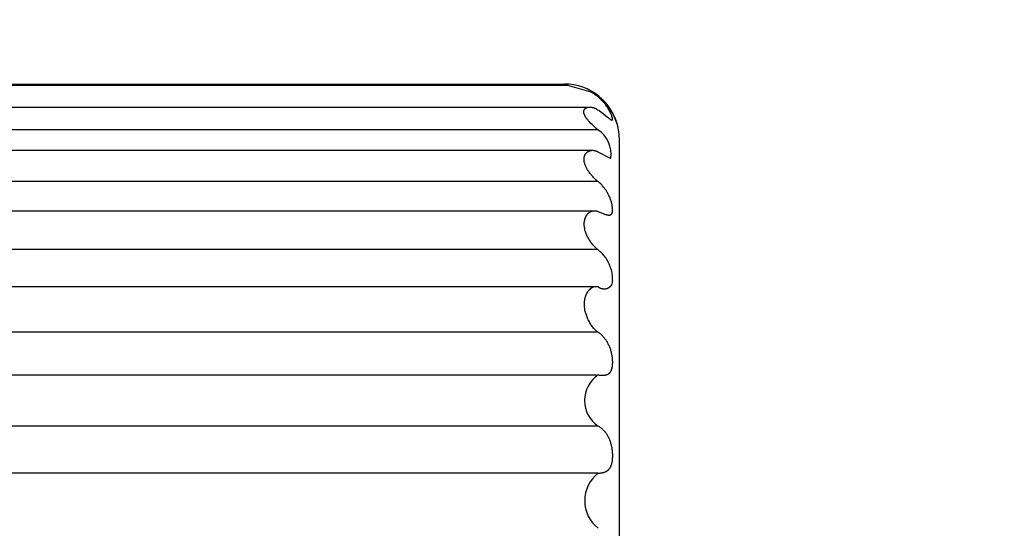
# Model space of a CAD drawing. Extents: x -3839326 to 3843876, y -698 to 7682414.
# Drawn here: x 2563 to 2581, y -287 to -278 of the extents above; entities that cross this region are included whole.
import ezdxf

# ---------------------------------------------------------------- set-up
doc = ezdxf.new("R2010")
doc.units = 0
doc.header["$LTSCALE"] = 0.5
doc.layers.add('01', color=1, linetype='CONTINUOUS')

msp = doc.modelspace()

# ---------------------------------------------------------------- linework, layer by layer
at = {"layer": '01'}
for p, q in [((2573.255, -279.42), (2425.124, -279.42)), ((2425.19, -279.397), (2573.19, -279.397)), ((2425.19, -279.418), (2573.19, -279.418)), ((2573.19, -279.418), (2573.19, -279.397)), ((2573.676, -279.544), (2573.255, -279.42)), ((2573.691, -279.553), (2573.676, -279.544)), ((2573.707, -279.562), (2573.691, -279.553)), ((2573.722, -279.571), (2573.707, -279.562)), ((2573.736, -279.581), (2573.722, -279.571)), ((2573.751, -279.591), (2573.736, -279.581)), ((2573.765, -279.602), (2573.751, -279.591)), ((2573.78, -279.613), (2573.765, -279.602)), ((2573.794, -279.624), (2573.78, -279.613)), ((2573.807, -279.635), (2573.794, -279.624)), ((2573.821, -279.646), (2573.807, -279.635)), ((2573.834, -279.658), (2573.821, -279.646)), ((2424.743, -279.815), (2573.636, -279.815)), ((2573.572, -279.838), (2573.574, -279.837)), ((2573.574, -279.837), (2573.576, -279.835)), ((2573.576, -279.835), (2573.577, -279.834)), ((2573.577, -279.834), (2573.579, -279.833)), ((2573.579, -279.833), (2573.581, -279.832)), ((2573.581, -279.832), (2573.583, -279.831)), ((2573.583, -279.831), (2573.585, -279.829)), ((2573.585, -279.829), (2573.587, -279.828)), ((2573.587, -279.828), (2573.589, -279.827)), ((2573.589, -279.827), (2573.591, -279.827)), ((2573.591, -279.827), (2573.593, -279.826)), ((2573.593, -279.826), (2573.595, -279.825)), ((2573.595, -279.825), (2573.597, -279.824)), ((2573.597, -279.824), (2573.6, -279.823)), ((2573.6, -279.823), (2573.602, -279.822)), ((2573.602, -279.822), (2573.604, -279.822)), ((2573.604, -279.822), (2573.606, -279.821)), ((2573.606, -279.821), (2573.61, -279.82)), ((2573.61, -279.82), (2573.615, -279.819)), ((2573.615, -279.819), (2573.619, -279.818)), ((2573.619, -279.818), (2573.624, -279.817)), ((2573.624, -279.817), (2573.628, -279.816)), ((2573.628, -279.816), (2573.634, -279.816)), ((2573.634, -279.816), (2573.639, -279.815)), ((2573.639, -279.815), (2573.644, -279.815)), ((2573.644, -279.815), (2573.649, -279.815)), ((2573.649, -279.815), (2573.654, -279.815)), ((2573.654, -279.815), (2573.66, -279.815)), ((2573.66, -279.815), (2573.665, -279.815)), ((2573.665, -279.815), (2573.67, -279.816)), ((2573.67, -279.816), (2573.675, -279.816)), ((2573.675, -279.816), (2573.68, -279.817)), ((2573.68, -279.817), (2573.685, -279.818)), ((2573.685, -279.818), (2573.69, -279.819)), ((2573.69, -279.819), (2573.696, -279.82)), ((2573.696, -279.82), (2573.701, -279.821)), ((2573.701, -279.821), (2573.706, -279.822)), ((2573.706, -279.822), (2573.711, -279.824)), ((2573.711, -279.824), (2573.716, -279.825)), ((2573.716, -279.825), (2573.722, -279.827)), ((2573.722, -279.827), (2573.727, -279.829)), ((2573.727, -279.829), (2573.732, -279.831)), ((2573.732, -279.831), (2573.738, -279.833)), ((2573.738, -279.833), (2573.743, -279.835)), ((2573.743, -279.835), (2573.748, -279.837)), ((2573.847, -279.67), (2573.834, -279.658)), ((2573.86, -279.683), (2573.847, -279.67)), ((2573.872, -279.695), (2573.86, -279.683)), ((2573.885, -279.708), (2573.872, -279.695)), ((2573.897, -279.721), (2573.885, -279.708)), ((2573.913, -279.74), (2573.897, -279.721)), ((2573.929, -279.759), (2573.913, -279.74)), ((2573.943, -279.778), (2573.929, -279.759)), ((2573.957, -279.798), (2573.943, -279.778)), ((2573.971, -279.817), (2573.957, -279.798)), ((2573.983, -279.836), (2573.971, -279.817)), ((2573.994, -279.855), (2573.983, -279.836)), ((2573.542, -279.888), (2573.543, -279.886)), ((2573.542, -279.89), (2573.542, -279.888)), ((2573.542, -279.892), (2573.542, -279.89)), ((2573.542, -279.894), (2573.542, -279.892)), ((2573.542, -279.896), (2573.542, -279.894)), ((2573.542, -279.897), (2573.542, -279.896)), ((2573.542, -279.899), (2573.542, -279.897)), ((2573.542, -279.901), (2573.542, -279.899)), ((2573.542, -279.903), (2573.542, -279.901)), ((2573.542, -279.905), (2573.542, -279.903)), ((2573.542, -279.907), (2573.542, -279.905)), ((2573.542, -279.909), (2573.542, -279.907)), ((2573.542, -279.911), (2573.542, -279.909)), ((2573.542, -279.913), (2573.542, -279.911)), ((2573.543, -279.917), (2573.542, -279.913)), ((2573.543, -279.882), (2573.544, -279.88)), ((2573.543, -279.884), (2573.543, -279.882)), ((2573.543, -279.886), (2573.543, -279.884)), ((2573.544, -279.921), (2573.543, -279.917)), ((2573.544, -279.878), (2573.545, -279.876)), ((2573.544, -279.88), (2573.544, -279.878)), ((2573.544, -279.925), (2573.544, -279.921)), ((2573.545, -279.929), (2573.544, -279.925)), ((2573.545, -279.876), (2573.546, -279.874)), ((2573.546, -279.933), (2573.545, -279.929)), ((2573.546, -279.872), (2573.547, -279.871)), ((2573.546, -279.874), (2573.546, -279.872)), ((2573.548, -279.937), (2573.546, -279.933)), ((2573.547, -279.871), (2573.548, -279.869)), ((2573.548, -279.867), (2573.549, -279.865)), ((2573.548, -279.869), (2573.548, -279.867)), ((2573.549, -279.94), (2573.548, -279.937)), ((2573.549, -279.865), (2573.55, -279.864)), ((2573.55, -279.944), (2573.549, -279.94)), ((2573.55, -279.864), (2573.551, -279.862)), ((2573.552, -279.948), (2573.55, -279.944)), ((2573.551, -279.862), (2573.552, -279.86)), ((2573.552, -279.86), (2573.553, -279.859)), ((2573.553, -279.952), (2573.552, -279.948)), ((2573.553, -279.859), (2573.554, -279.857)), ((2573.555, -279.955), (2573.553, -279.952)), ((2573.554, -279.857), (2573.555, -279.856)), ((2573.555, -279.856), (2573.556, -279.854)), ((2573.558, -279.963), (2573.555, -279.955)), ((2573.556, -279.854), (2573.557, -279.852)), ((2573.557, -279.852), (2573.558, -279.851)), ((2573.558, -279.851), (2573.56, -279.85)), ((2573.56, -279.968), (2573.558, -279.963)), ((2573.56, -279.85), (2573.561, -279.848)), ((2573.563, -279.973), (2573.56, -279.968)), ((2573.561, -279.848), (2573.562, -279.847)), ((2573.562, -279.847), (2573.564, -279.845)), ((2573.566, -279.979), (2573.563, -279.973)), ((2573.564, -279.845), (2573.565, -279.844)), ((2573.565, -279.844), (2573.567, -279.842)), ((2573.569, -279.984), (2573.566, -279.979)), ((2573.567, -279.842), (2573.568, -279.841)), ((2573.568, -279.841), (2573.57, -279.839)), ((2573.575, -279.994), (2573.569, -279.984)), ((2573.57, -279.839), (2573.572, -279.838)), ((2573.581, -280.005), (2573.575, -279.994)), ((2573.588, -280.015), (2573.581, -280.005)), ((2573.595, -280.024), (2573.588, -280.015)), ((2573.748, -279.837), (2573.753, -279.84)), ((2573.753, -279.84), (2573.759, -279.842)), ((2573.759, -279.842), (2573.764, -279.845)), ((2573.764, -279.845), (2573.774, -279.85)), ((2573.774, -279.85), (2573.784, -279.856)), ((2573.784, -279.856), (2573.793, -279.862)), ((2573.793, -279.862), (2573.82, -279.879)), ((2573.82, -279.879), (2573.846, -279.897)), ((2573.846, -279.897), (2573.871, -279.915)), ((2573.871, -279.915), (2573.897, -279.934)), ((2573.897, -279.934), (2573.943, -279.971)), ((2573.943, -279.971), (2574.014, -280.028)), ((2574.005, -279.873), (2573.994, -279.855)), ((2574.015, -279.891), (2574.005, -279.873)), ((2574.023, -279.909), (2574.015, -279.891)), ((2574.031, -279.926), (2574.023, -279.909)), ((2574.038, -279.942), (2574.031, -279.926)), ((2574.044, -279.957), (2574.038, -279.942)), ((2574.049, -279.971), (2574.044, -279.957)), ((2574.054, -279.985), (2574.049, -279.971)), ((2574.056, -279.991), (2574.054, -279.985)), ((2574.057, -279.997), (2574.056, -279.991)), ((2574.06, -280.005), (2574.057, -279.997)), ((2574.061, -280.013), (2574.06, -280.005)), ((2574.062, -280.017), (2574.061, -280.013)), ((2573.602, -280.034), (2573.595, -280.024)), ((2573.61, -280.044), (2573.602, -280.034)), ((2573.619, -280.055), (2573.61, -280.044)), ((2573.629, -280.067), (2573.619, -280.055)), ((2573.649, -280.09), (2573.629, -280.067)), ((2573.67, -280.112), (2573.649, -280.09)), ((2573.692, -280.134), (2573.67, -280.112)), ((2573.717, -280.158), (2573.692, -280.134)), ((2573.742, -280.181), (2573.717, -280.158)), ((2573.768, -280.204), (2573.742, -280.181)), ((2574.014, -280.028), (2574.02, -280.034)), ((2574.02, -280.034), (2574.027, -280.038)), ((2574.027, -280.038), (2574.03, -280.04)), ((2574.03, -280.04), (2574.032, -280.042)), ((2574.032, -280.042), (2574.035, -280.044)), ((2574.035, -280.044), (2574.038, -280.045)), ((2574.038, -280.045), (2574.039, -280.046)), ((2574.039, -280.046), (2574.04, -280.046)), ((2574.04, -280.046), (2574.041, -280.047)), ((2574.041, -280.047), (2574.042, -280.048)), ((2574.042, -280.048), (2574.043, -280.048)), ((2574.043, -280.048), (2574.045, -280.048)), ((2574.045, -280.048), (2574.046, -280.049)), ((2574.046, -280.049), (2574.047, -280.049)), ((2574.047, -280.049), (2574.048, -280.05)), ((2574.048, -280.05), (2574.048, -280.05)), ((2574.048, -280.05), (2574.049, -280.05)), ((2574.049, -280.05), (2574.049, -280.05)), ((2574.049, -280.05), (2574.049, -280.05)), ((2574.049, -280.05), (2574.05, -280.05)), ((2574.05, -280.05), (2574.05, -280.05)), ((2574.05, -280.05), (2574.051, -280.05)), ((2574.051, -280.05), (2574.051, -280.05)), ((2574.051, -280.05), (2574.052, -280.05)), ((2574.052, -280.05), (2574.052, -280.05)), ((2574.052, -280.05), (2574.053, -280.051)), ((2574.053, -280.051), (2574.053, -280.051)), ((2574.053, -280.051), (2574.053, -280.051)), ((2574.053, -280.051), (2574.054, -280.051)), ((2574.054, -280.051), (2574.054, -280.05)), ((2574.054, -280.05), (2574.055, -280.05)), ((2574.054, -280.051), (2574.054, -280.051)), ((2574.055, -280.05), (2574.055, -280.05)), ((2574.055, -280.05), (2574.055, -280.05)), ((2574.055, -280.05), (2574.056, -280.05)), ((2574.056, -280.05), (2574.056, -280.05)), ((2574.056, -280.05), (2574.056, -280.05)), ((2574.056, -280.05), (2574.056, -280.05)), ((2574.056, -280.05), (2574.056, -280.05)), ((2574.056, -280.05), (2574.056, -280.05)), ((2574.056, -280.05), (2574.057, -280.05)), ((2574.057, -280.05), (2574.057, -280.05)), ((2574.057, -280.05), (2574.057, -280.05)), ((2574.057, -280.05), (2574.057, -280.05)), ((2574.057, -280.05), (2574.057, -280.05)), ((2574.057, -280.05), (2574.057, -280.05)), ((2574.057, -280.05), (2574.057, -280.05)), ((2574.057, -280.05), (2574.058, -280.05)), ((2574.058, -280.05), (2574.058, -280.049)), ((2574.058, -280.049), (2574.058, -280.049)), ((2574.058, -280.049), (2574.058, -280.049)), ((2574.058, -280.049), (2574.058, -280.049)), ((2574.058, -280.049), (2574.059, -280.049)), ((2574.058, -280.05), (2574.058, -280.05)), ((2574.058, -280.05), (2574.058, -280.05)), ((2574.059, -280.049), (2574.059, -280.048)), ((2574.059, -280.048), (2574.06, -280.048)), ((2574.059, -280.049), (2574.059, -280.049)), ((2574.059, -280.049), (2574.059, -280.049)), ((2574.059, -280.049), (2574.059, -280.049)), ((2574.059, -280.049), (2574.059, -280.049)), ((2574.059, -280.049), (2574.059, -280.049)), ((2574.06, -280.048), (2574.06, -280.047)), ((2574.06, -280.047), (2574.061, -280.047)), ((2574.06, -280.048), (2574.06, -280.048)), ((2574.06, -280.048), (2574.06, -280.048)), ((2574.06, -280.048), (2574.06, -280.048)), ((2574.06, -280.048), (2574.06, -280.048)), ((2574.06, -280.048), (2574.06, -280.048)), ((2574.06, -280.048), (2574.06, -280.048)), ((2574.06, -280.048), (2574.06, -280.048)), ((2574.061, -280.047), (2574.061, -280.046)), ((2574.061, -280.046), (2574.061, -280.046)), ((2574.061, -280.046), (2574.062, -280.046)), ((2574.061, -280.047), (2574.061, -280.047)), ((2574.061, -280.047), (2574.061, -280.047)), ((2574.061, -280.047), (2574.061, -280.047)), ((2574.061, -280.047), (2574.061, -280.047)), ((2574.063, -280.02), (2574.062, -280.017)), ((2574.062, -280.045), (2574.062, -280.044)), ((2574.062, -280.044), (2574.062, -280.044)), ((2574.062, -280.044), (2574.063, -280.044)), ((2574.062, -280.046), (2574.062, -280.045)), ((2574.062, -280.045), (2574.062, -280.045)), ((2574.062, -280.045), (2574.062, -280.045)), ((2574.063, -280.023), (2574.063, -280.02)), ((2574.063, -280.026), (2574.063, -280.023)), ((2574.064, -280.029), (2574.063, -280.026)), ((2574.063, -280.04), (2574.064, -280.039)), ((2574.063, -280.041), (2574.063, -280.04)), ((2574.063, -280.04), (2574.063, -280.04)), ((2574.063, -280.042), (2574.063, -280.041)), ((2574.063, -280.041), (2574.063, -280.041)), ((2574.063, -280.043), (2574.063, -280.042)), ((2574.063, -280.042), (2574.063, -280.042)), ((2574.063, -280.044), (2574.063, -280.043)), ((2574.063, -280.043), (2574.063, -280.043)), ((2574.064, -280.031), (2574.064, -280.029)), ((2574.064, -280.032), (2574.064, -280.031)), ((2574.064, -280.033), (2574.064, -280.032)), ((2574.064, -280.035), (2574.064, -280.033)), ((2574.064, -280.036), (2574.064, -280.035)), ((2574.064, -280.037), (2574.064, -280.036)), ((2574.064, -280.038), (2574.064, -280.037)), ((2574.064, -280.039), (2574.064, -280.038)), ((2573.795, -280.226), (2424.584, -280.226)), ((2573.795, -280.226), (2573.768, -280.204)), ((2574.19, -299.439), (2574.19, -280.397)), ((2424.696, -280.6), (2573.683, -280.6)), ((2573.548, -280.736), (2573.549, -280.73)), ((2573.549, -280.73), (2573.55, -280.725)), ((2573.55, -280.725), (2573.551, -280.719)), ((2573.551, -280.719), (2573.552, -280.713)), ((2573.552, -280.713), (2573.554, -280.708)), ((2573.554, -280.708), (2573.556, -280.702)), ((2573.556, -280.702), (2573.558, -280.697)), ((2573.558, -280.697), (2573.559, -280.694)), ((2573.559, -280.694), (2573.56, -280.692)), ((2573.56, -280.692), (2573.561, -280.689)), ((2573.561, -280.689), (2573.562, -280.687)), ((2573.562, -280.687), (2573.564, -280.684)), ((2573.564, -280.684), (2573.565, -280.681)), ((2573.565, -280.681), (2573.566, -280.679)), ((2573.566, -280.679), (2573.568, -280.676)), ((2573.568, -280.676), (2573.57, -280.672)), ((2573.57, -280.672), (2573.573, -280.668)), ((2573.573, -280.668), (2573.576, -280.664)), ((2573.576, -280.664), (2573.579, -280.659)), ((2573.579, -280.659), (2573.582, -280.655)), ((2573.582, -280.655), (2573.585, -280.652)), ((2573.585, -280.652), (2573.589, -280.648)), ((2573.589, -280.648), (2573.592, -280.644)), ((2573.592, -280.644), (2573.596, -280.641)), ((2573.596, -280.641), (2573.6, -280.637)), ((2573.6, -280.637), (2573.604, -280.634)), ((2573.604, -280.634), (2573.608, -280.631)), ((2573.608, -280.631), (2573.612, -280.628)), ((2573.612, -280.628), (2573.616, -280.625)), ((2573.616, -280.625), (2573.62, -280.622)), ((2573.62, -280.622), (2573.623, -280.621)), ((2573.623, -280.621), (2573.625, -280.619)), ((2573.625, -280.619), (2573.627, -280.618)), ((2573.627, -280.618), (2573.629, -280.617)), ((2573.629, -280.617), (2573.634, -280.615)), ((2573.634, -280.615), (2573.639, -280.613)), ((2573.639, -280.613), (2573.643, -280.611)), ((2573.643, -280.611), (2573.648, -280.609)), ((2573.648, -280.609), (2573.653, -280.607)), ((2573.653, -280.607), (2573.658, -280.606)), ((2573.658, -280.606), (2573.663, -280.604)), ((2573.663, -280.604), (2573.668, -280.603)), ((2573.668, -280.603), (2573.673, -280.602)), ((2573.673, -280.602), (2573.678, -280.601)), ((2573.678, -280.601), (2573.683, -280.601)), ((2573.683, -280.601), (2573.688, -280.6)), ((2573.688, -280.6), (2573.693, -280.6)), ((2573.693, -280.6), (2573.698, -280.6)), ((2573.698, -280.6), (2573.703, -280.6)), ((2573.703, -280.6), (2573.706, -280.6)), ((2573.706, -280.6), (2573.709, -280.6)), ((2573.709, -280.6), (2573.712, -280.6)), ((2573.712, -280.6), (2573.715, -280.6)), ((2573.715, -280.6), (2573.718, -280.6)), ((2573.718, -280.6), (2573.721, -280.601)), ((2573.721, -280.601), (2573.727, -280.602)), ((2573.727, -280.602), (2573.733, -280.603)), ((2573.733, -280.603), (2573.739, -280.604)), ((2573.739, -280.604), (2573.745, -280.605)), ((2573.745, -280.605), (2573.751, -280.607)), ((2573.751, -280.607), (2573.757, -280.609)), ((2573.757, -280.609), (2573.763, -280.611)), ((2573.763, -280.611), (2573.768, -280.613)), ((2573.768, -280.613), (2573.774, -280.615)), ((2573.774, -280.615), (2573.78, -280.617)), ((2573.78, -280.617), (2573.785, -280.62)), ((2573.785, -280.62), (2573.791, -280.622)), ((2573.791, -280.622), (2573.796, -280.625)), ((2573.796, -280.625), (2574.034, -280.747)), ((2573.546, -280.753), (2573.547, -280.747)), ((2573.546, -280.759), (2573.546, -280.753)), ((2573.546, -280.764), (2573.546, -280.759)), ((2573.546, -280.77), (2573.546, -280.764)), ((2573.546, -280.776), (2573.546, -280.77)), ((2573.546, -280.781), (2573.546, -280.776)), ((2573.547, -280.787), (2573.546, -280.781)), ((2573.547, -280.742), (2573.548, -280.736)), ((2573.547, -280.747), (2573.547, -280.742)), ((2573.548, -280.792), (2573.547, -280.787)), ((2573.548, -280.798), (2573.548, -280.792)), ((2573.549, -280.803), (2573.548, -280.798)), ((2573.55, -280.808), (2573.549, -280.803)), ((2573.551, -280.814), (2573.55, -280.808)), ((2573.552, -280.819), (2573.551, -280.814)), ((2573.554, -280.825), (2573.552, -280.819)), ((2573.555, -280.83), (2573.554, -280.825)), ((2573.558, -280.841), (2573.555, -280.83)), ((2573.561, -280.851), (2573.558, -280.841)), ((2573.564, -280.858), (2573.561, -280.851)), ((2573.566, -280.865), (2573.564, -280.858)), ((2573.572, -280.879), (2573.566, -280.865)), ((2573.578, -280.892), (2573.572, -280.879)), ((2573.584, -280.906), (2573.578, -280.892)), ((2573.59, -280.919), (2573.584, -280.906)), ((2574.034, -280.747), (2574.034, -280.747)), ((2573.597, -280.932), (2573.59, -280.919)), ((2573.605, -280.945), (2573.597, -280.932)), ((2573.612, -280.957), (2573.605, -280.945)), ((2573.621, -280.972), (2573.612, -280.957)), ((2573.631, -280.986), (2573.621, -280.972)), ((2573.641, -281), (2573.631, -280.986)), ((2573.651, -281.013), (2573.641, -281)), ((2573.661, -281.027), (2573.651, -281.013)), ((2573.672, -281.04), (2573.661, -281.027)), ((2573.683, -281.053), (2573.672, -281.04)), ((2573.694, -281.066), (2573.683, -281.053)), ((2573.706, -281.079), (2573.694, -281.066)), ((2573.718, -281.092), (2573.706, -281.079)), ((2573.797, -281.165), (2424.582, -281.165)), ((2573.73, -281.105), (2573.718, -281.092)), ((2573.743, -281.117), (2573.73, -281.105)), ((2573.756, -281.13), (2573.743, -281.117)), ((2573.769, -281.142), (2573.756, -281.13)), ((2573.783, -281.153), (2573.769, -281.142)), ((2573.797, -281.165), (2573.783, -281.153)), ((2573.81, -281.176), (2573.797, -281.165)), ((2573.823, -281.187), (2573.81, -281.176)), ((2573.836, -281.199), (2573.823, -281.187)), ((2573.849, -281.211), (2573.836, -281.199)), ((2573.861, -281.223), (2573.849, -281.211)), ((2573.873, -281.236), (2573.861, -281.223)), ((2573.885, -281.248), (2573.873, -281.236)), ((2573.897, -281.262), (2573.885, -281.248)), ((2573.907, -281.274), (2573.897, -281.262)), ((2573.917, -281.287), (2573.907, -281.274)), ((2573.927, -281.3), (2573.917, -281.287)), ((2573.937, -281.314), (2573.927, -281.3)), ((2573.946, -281.327), (2573.937, -281.314)), ((2573.955, -281.341), (2573.946, -281.327)), ((2573.963, -281.354), (2573.955, -281.341)), ((2573.971, -281.368), (2573.963, -281.354)), ((2573.979, -281.382), (2573.971, -281.368)), ((2573.986, -281.396), (2573.979, -281.382)), ((2573.994, -281.41), (2573.986, -281.396)), ((2574, -281.424), (2573.994, -281.41)), ((2574.007, -281.438), (2574, -281.424)), ((2574.013, -281.453), (2574.007, -281.438)), ((2574.019, -281.467), (2574.013, -281.453)), ((2574.024, -281.481), (2574.019, -281.467)), ((2574.029, -281.496), (2574.024, -281.481)), ((2574.034, -281.51), (2574.029, -281.496)), ((2574.039, -281.524), (2574.034, -281.51)), ((2574.043, -281.537), (2574.039, -281.524)), ((2574.046, -281.551), (2574.043, -281.537)), ((2574.05, -281.564), (2574.046, -281.551)), ((2574.053, -281.577), (2574.05, -281.564)), ((2574.055, -281.59), (2574.053, -281.577)), ((2574.058, -281.602), (2574.055, -281.59)), ((2574.06, -281.614), (2574.058, -281.602)), ((2574.061, -281.626), (2574.06, -281.614)), ((2574.063, -281.637), (2574.061, -281.626)), ((2424.656, -281.697), (2573.724, -281.697)), ((2573.579, -281.809), (2573.581, -281.803)), ((2573.581, -281.803), (2573.584, -281.798)), ((2573.584, -281.798), (2573.588, -281.792)), ((2573.588, -281.792), (2573.591, -281.787)), ((2573.591, -281.787), (2573.594, -281.781)), ((2573.594, -281.781), (2573.598, -281.776)), ((2573.598, -281.776), (2573.602, -281.771)), ((2573.602, -281.771), (2573.606, -281.766)), ((2573.606, -281.766), (2573.61, -281.761)), ((2573.61, -281.761), (2573.614, -281.756)), ((2573.614, -281.756), (2573.618, -281.751)), ((2573.618, -281.751), (2573.622, -281.747)), ((2573.622, -281.747), (2573.627, -281.743)), ((2573.627, -281.743), (2573.631, -281.739)), ((2573.631, -281.739), (2573.636, -281.735)), ((2573.636, -281.735), (2573.64, -281.732)), ((2573.64, -281.732), (2573.644, -281.728)), ((2573.644, -281.728), (2573.649, -281.725)), ((2573.649, -281.725), (2573.654, -281.722)), ((2573.654, -281.722), (2573.658, -281.719)), ((2573.658, -281.719), (2573.663, -281.716)), ((2573.663, -281.716), (2573.668, -281.713)), ((2573.668, -281.713), (2573.673, -281.711)), ((2573.673, -281.711), (2573.676, -281.71)), ((2573.676, -281.71), (2573.678, -281.709)), ((2573.678, -281.709), (2573.681, -281.708)), ((2573.681, -281.708), (2573.684, -281.707)), ((2573.684, -281.707), (2573.686, -281.706)), ((2573.686, -281.706), (2573.689, -281.705)), ((2573.689, -281.705), (2573.691, -281.704)), ((2573.691, -281.704), (2573.694, -281.703)), ((2573.694, -281.703), (2573.697, -281.702)), ((2573.697, -281.702), (2573.7, -281.701)), ((2573.7, -281.701), (2573.702, -281.701)), ((2573.702, -281.701), (2573.705, -281.7)), ((2573.705, -281.7), (2573.708, -281.699)), ((2573.708, -281.699), (2573.711, -281.699)), ((2573.711, -281.699), (2573.714, -281.698)), ((2573.714, -281.698), (2573.717, -281.698)), ((2573.717, -281.698), (2573.719, -281.698)), ((2573.719, -281.698), (2573.722, -281.697)), ((2573.722, -281.697), (2573.725, -281.697)), ((2573.725, -281.697), (2573.728, -281.697)), ((2573.728, -281.697), (2573.731, -281.697)), ((2573.731, -281.697), (2573.734, -281.697)), ((2573.734, -281.697), (2573.737, -281.697)), ((2573.737, -281.697), (2573.74, -281.697)), ((2573.74, -281.697), (2573.743, -281.697)), ((2573.743, -281.697), (2573.746, -281.697)), ((2573.746, -281.697), (2573.749, -281.697)), ((2573.749, -281.697), (2573.752, -281.698)), ((2573.752, -281.698), (2573.755, -281.698)), ((2573.755, -281.698), (2573.758, -281.698)), ((2573.758, -281.698), (2573.761, -281.699)), ((2573.761, -281.699), (2573.764, -281.699)), ((2573.764, -281.699), (2573.767, -281.7)), ((2573.767, -281.7), (2573.769, -281.7)), ((2573.769, -281.7), (2573.772, -281.701)), ((2573.772, -281.701), (2573.775, -281.702)), ((2573.775, -281.702), (2573.778, -281.703)), ((2573.778, -281.703), (2573.781, -281.703)), ((2573.781, -281.703), (2573.784, -281.704)), ((2573.784, -281.704), (2573.787, -281.705)), ((2573.787, -281.705), (2573.789, -281.706)), ((2573.789, -281.706), (2573.792, -281.707)), ((2573.792, -281.707), (2573.795, -281.708)), ((2573.795, -281.708), (2573.797, -281.71)), ((2573.797, -281.71), (2573.897, -281.75)), ((2573.897, -281.75), (2573.917, -281.758)), ((2573.917, -281.758), (2573.937, -281.764)), ((2573.937, -281.764), (2573.946, -281.767)), ((2573.946, -281.767), (2573.955, -281.77)), ((2573.955, -281.77), (2573.963, -281.772)), ((2573.963, -281.772), (2573.971, -281.774)), ((2573.971, -281.774), (2573.975, -281.775)), ((2573.975, -281.775), (2573.979, -281.775)), ((2573.979, -281.775), (2573.983, -281.776)), ((2573.983, -281.776), (2573.986, -281.777)), ((2573.986, -281.777), (2573.99, -281.777)), ((2573.99, -281.777), (2573.994, -281.777)), ((2573.994, -281.777), (2573.997, -281.777)), ((2573.997, -281.777), (2574, -281.777)), ((2574, -281.777), (2574.004, -281.777)), ((2574.004, -281.777), (2574.005, -281.777)), ((2574.005, -281.777), (2574.007, -281.777)), ((2574.007, -281.777), (2574.008, -281.777)), ((2574.008, -281.777), (2574.01, -281.777)), ((2574.01, -281.777), (2574.012, -281.777)), ((2574.012, -281.777), (2574.013, -281.777)), ((2574.013, -281.777), (2574.015, -281.776)), ((2574.015, -281.776), (2574.016, -281.776)), ((2574.016, -281.776), (2574.017, -281.776)), ((2574.017, -281.776), (2574.019, -281.775)), ((2574.019, -281.775), (2574.02, -281.775)), ((2574.02, -281.775), (2574.022, -281.775)), ((2574.022, -281.775), (2574.023, -281.774)), ((2574.023, -281.774), (2574.024, -281.774)), ((2574.024, -281.774), (2574.026, -281.773)), ((2574.026, -281.773), (2574.027, -281.773)), ((2574.027, -281.773), (2574.028, -281.772)), ((2574.028, -281.772), (2574.029, -281.772)), ((2574.029, -281.772), (2574.031, -281.771)), ((2574.031, -281.771), (2574.032, -281.77)), ((2574.032, -281.77), (2574.033, -281.77)), ((2574.033, -281.77), (2574.034, -281.769)), ((2574.034, -281.769), (2574.035, -281.768)), ((2574.035, -281.768), (2574.037, -281.768)), ((2574.037, -281.768), (2574.038, -281.767)), ((2574.038, -281.767), (2574.039, -281.766)), ((2574.039, -281.766), (2574.04, -281.765)), ((2574.04, -281.765), (2574.041, -281.764)), ((2574.041, -281.764), (2574.042, -281.763)), ((2574.042, -281.763), (2574.043, -281.762)), ((2574.043, -281.762), (2574.044, -281.761)), ((2574.044, -281.761), (2574.045, -281.76)), ((2574.045, -281.76), (2574.046, -281.759)), ((2574.046, -281.758), (2574.047, -281.757)), ((2574.046, -281.759), (2574.046, -281.758)), ((2574.047, -281.757), (2574.048, -281.756)), ((2574.048, -281.756), (2574.049, -281.755)), ((2574.049, -281.755), (2574.05, -281.753)), ((2574.05, -281.753), (2574.051, -281.752)), ((2574.051, -281.751), (2574.052, -281.75)), ((2574.051, -281.752), (2574.051, -281.751)), ((2574.052, -281.75), (2574.053, -281.748)), ((2574.053, -281.747), (2574.054, -281.746)), ((2574.053, -281.748), (2574.053, -281.747)), ((2574.054, -281.746), (2574.055, -281.744)), ((2574.055, -281.743), (2574.056, -281.741)), ((2574.055, -281.744), (2574.055, -281.743)), ((2574.056, -281.741), (2574.057, -281.74)), ((2574.057, -281.738), (2574.058, -281.737)), ((2574.057, -281.74), (2574.057, -281.738)), ((2574.058, -281.737), (2574.059, -281.733)), ((2574.059, -281.733), (2574.06, -281.73)), ((2574.06, -281.73), (2574.061, -281.726)), ((2574.061, -281.726), (2574.062, -281.723)), ((2574.062, -281.719), (2574.063, -281.715)), ((2574.062, -281.723), (2574.062, -281.719)), ((2574.064, -281.649), (2574.063, -281.637)), ((2574.063, -281.711), (2574.064, -281.707)), ((2574.063, -281.715), (2574.063, -281.711)), ((2574.065, -281.659), (2574.064, -281.649)), ((2574.064, -281.703), (2574.065, -281.698)), ((2574.064, -281.707), (2574.064, -281.703)), ((2574.065, -281.67), (2574.065, -281.659)), ((2574.065, -281.68), (2574.065, -281.67)), ((2574.065, -281.689), (2574.065, -281.68)), ((2574.065, -281.694), (2574.065, -281.689)), ((2574.065, -281.698), (2574.065, -281.694)), ((2573.55, -281.921), (2573.551, -281.914)), ((2573.55, -281.929), (2573.55, -281.921)), ((2573.55, -281.936), (2573.55, -281.929)), ((2573.55, -281.944), (2573.55, -281.936)), ((2573.55, -281.951), (2573.55, -281.944)), ((2573.55, -281.959), (2573.55, -281.951)), ((2573.55, -281.967), (2573.55, -281.959)), ((2573.551, -281.974), (2573.55, -281.967)), ((2573.551, -281.906), (2573.552, -281.899)), ((2573.551, -281.914), (2573.551, -281.906)), ((2573.552, -281.982), (2573.551, -281.974)), ((2573.552, -281.899), (2573.553, -281.892)), ((2573.553, -281.99), (2573.552, -281.982)), ((2573.553, -281.892), (2573.555, -281.884)), ((2573.555, -281.884), (2573.556, -281.877)), ((2573.556, -281.877), (2573.558, -281.869)), ((2573.558, -281.869), (2573.559, -281.862)), ((2573.559, -281.862), (2573.561, -281.855)), ((2573.561, -281.855), (2573.563, -281.848)), ((2573.563, -281.848), (2573.566, -281.841)), ((2573.566, -281.841), (2573.568, -281.834)), ((2573.568, -281.834), (2573.571, -281.827)), ((2573.571, -281.827), (2573.573, -281.821)), ((2573.573, -281.821), (2573.576, -281.815)), ((2573.576, -281.815), (2573.579, -281.809)), ((2573.554, -281.997), (2573.553, -281.99)), ((2573.555, -282.005), (2573.554, -281.997)), ((2573.558, -282.02), (2573.555, -282.005)), ((2573.561, -282.035), (2573.558, -282.02)), ((2573.564, -282.05), (2573.561, -282.035)), ((2573.568, -282.064), (2573.564, -282.05)), ((2573.574, -282.081), (2573.568, -282.064)), ((2573.579, -282.097), (2573.574, -282.081)), ((2573.585, -282.114), (2573.579, -282.097)), ((2573.592, -282.13), (2573.585, -282.114)), ((2573.599, -282.145), (2573.592, -282.13)), ((2573.606, -282.161), (2573.599, -282.145)), ((2573.614, -282.177), (2573.606, -282.161)), ((2573.622, -282.192), (2573.614, -282.177)), ((2573.631, -282.208), (2573.622, -282.192)), ((2573.641, -282.224), (2573.631, -282.208)), ((2573.651, -282.24), (2573.641, -282.224)), ((2573.661, -282.256), (2573.651, -282.24)), ((2573.672, -282.271), (2573.661, -282.256)), ((2573.683, -282.286), (2573.672, -282.271)), ((2573.695, -282.301), (2573.683, -282.286)), ((2573.707, -282.316), (2573.695, -282.301)), ((2573.717, -282.328), (2573.707, -282.316)), ((2573.728, -282.34), (2573.717, -282.328)), ((2573.739, -282.352), (2573.728, -282.34)), ((2573.799, -282.405), (2424.58, -282.405)), ((2573.75, -282.363), (2573.739, -282.352)), ((2573.762, -282.374), (2573.75, -282.363)), ((2573.774, -282.385), (2573.762, -282.374)), ((2573.786, -282.395), (2573.774, -282.385)), ((2573.793, -282.4), (2573.786, -282.395)), ((2573.799, -282.405), (2573.793, -282.4)), ((2573.818, -282.42), (2573.799, -282.405)), ((2573.836, -282.436), (2573.818, -282.42)), ((2573.853, -282.452), (2573.836, -282.436)), ((2573.87, -282.469), (2573.853, -282.452)), ((2573.887, -282.487), (2573.87, -282.469)), ((2573.902, -282.505), (2573.887, -282.487)), ((2573.917, -282.524), (2573.902, -282.505)), ((2573.932, -282.543), (2573.917, -282.524)), ((2573.946, -282.562), (2573.932, -282.543)), ((2573.959, -282.583), (2573.946, -282.562)), ((2573.971, -282.603), (2573.959, -282.583)), ((2573.983, -282.624), (2573.971, -282.603)), ((2573.994, -282.645), (2573.983, -282.624)), ((2574.004, -282.667), (2573.994, -282.645)), ((2574.014, -282.689), (2574.004, -282.667)), ((2574.022, -282.711), (2574.014, -282.689)), ((2574.03, -282.734), (2574.022, -282.711)), ((2574.038, -282.757), (2574.03, -282.734)), ((2574.044, -282.78), (2574.038, -282.757)), ((2574.05, -282.804), (2574.044, -282.78)), ((2574.055, -282.827), (2574.05, -282.804)), ((2574.059, -282.851), (2574.055, -282.827)), ((2574.062, -282.875), (2574.059, -282.851)), ((2574.064, -282.898), (2574.062, -282.875)), ((2574.039, -283.059), (2574.043, -283.055)), ((2574.043, -283.055), (2574.047, -283.05)), ((2574.047, -283.05), (2574.051, -283.045)), ((2574.051, -283.045), (2574.054, -283.037)), ((2574.054, -283.037), (2574.057, -283.028)), ((2574.057, -283.028), (2574.059, -283.019)), ((2574.059, -283.019), (2574.061, -283.01)), ((2574.061, -283.01), (2574.063, -283.001)), ((2574.063, -283.001), (2574.064, -282.992)), ((2574.066, -282.922), (2574.064, -282.898)), ((2574.064, -282.992), (2574.065, -282.983)), ((2574.065, -282.983), (2574.066, -282.974)), ((2574.066, -282.946), (2574.066, -282.922)), ((2574.067, -282.956), (2574.066, -282.946)), ((2574.066, -282.965), (2574.067, -282.956)), ((2574.066, -282.974), (2574.066, -282.965)), ((2424.625, -283.072), (2573.754, -283.072)), ((2573.58, -283.241), (2573.582, -283.234)), ((2573.582, -283.234), (2573.585, -283.227)), ((2573.585, -283.227), (2573.588, -283.22)), ((2573.588, -283.22), (2573.591, -283.213)), ((2573.591, -283.213), (2573.594, -283.206)), ((2573.594, -283.206), (2573.598, -283.199)), ((2573.598, -283.199), (2573.601, -283.193)), ((2573.601, -283.193), (2573.605, -283.186)), ((2573.605, -283.186), (2573.609, -283.179)), ((2573.609, -283.179), (2573.613, -283.173)), ((2573.613, -283.173), (2573.617, -283.166)), ((2573.617, -283.166), (2573.622, -283.16)), ((2573.622, -283.16), (2573.626, -283.154)), ((2573.626, -283.154), (2573.631, -283.148)), ((2573.631, -283.148), (2573.635, -283.143)), ((2573.635, -283.143), (2573.639, -283.138)), ((2573.639, -283.138), (2573.643, -283.133)), ((2573.643, -283.133), (2573.647, -283.129)), ((2573.647, -283.129), (2573.652, -283.124)), ((2573.652, -283.124), (2573.656, -283.12)), ((2573.656, -283.12), (2573.661, -283.115)), ((2573.661, -283.115), (2573.666, -283.111)), ((2573.666, -283.111), (2573.67, -283.107)), ((2573.67, -283.107), (2573.675, -283.103)), ((2573.675, -283.103), (2573.681, -283.1)), ((2573.681, -283.1), (2573.686, -283.096)), ((2573.686, -283.096), (2573.688, -283.095)), ((2573.688, -283.095), (2573.691, -283.093)), ((2573.691, -283.093), (2573.694, -283.091)), ((2573.694, -283.091), (2573.697, -283.09)), ((2573.697, -283.09), (2573.699, -283.088)), ((2573.699, -283.088), (2573.702, -283.087)), ((2573.702, -283.087), (2573.705, -283.086)), ((2573.705, -283.086), (2573.708, -283.084)), ((2573.708, -283.084), (2573.71, -283.083)), ((2573.71, -283.083), (2573.713, -283.082)), ((2573.713, -283.082), (2573.716, -283.081)), ((2573.716, -283.081), (2573.718, -283.08)), ((2573.718, -283.08), (2573.721, -283.079)), ((2573.721, -283.079), (2573.724, -283.078)), ((2573.724, -283.078), (2573.727, -283.077)), ((2573.727, -283.077), (2573.729, -283.077)), ((2573.729, -283.077), (2573.732, -283.076)), ((2573.732, -283.076), (2573.735, -283.075)), ((2573.735, -283.075), (2573.738, -283.075)), ((2573.738, -283.075), (2573.74, -283.074)), ((2573.74, -283.074), (2573.743, -283.074)), ((2573.743, -283.074), (2573.746, -283.073)), ((2573.746, -283.073), (2573.749, -283.073)), ((2573.749, -283.073), (2573.752, -283.073)), ((2573.752, -283.073), (2573.755, -283.072)), ((2573.755, -283.072), (2573.758, -283.072)), ((2573.758, -283.072), (2573.761, -283.072)), ((2573.761, -283.072), (2573.764, -283.072)), ((2573.764, -283.072), (2573.767, -283.072)), ((2573.767, -283.072), (2573.77, -283.072)), ((2573.77, -283.072), (2573.773, -283.072)), ((2573.773, -283.072), (2573.776, -283.073)), ((2573.776, -283.073), (2573.779, -283.073)), ((2573.779, -283.073), (2573.782, -283.073)), ((2573.782, -283.073), (2573.785, -283.074)), ((2573.785, -283.074), (2573.788, -283.074)), ((2573.788, -283.074), (2573.791, -283.075)), ((2573.791, -283.075), (2573.794, -283.076)), ((2573.794, -283.076), (2573.797, -283.076)), ((2573.797, -283.076), (2573.8, -283.077)), ((2573.8, -283.077), (2573.805, -283.081)), ((2573.805, -283.081), (2573.81, -283.084)), ((2573.81, -283.084), (2573.815, -283.088)), ((2573.815, -283.088), (2573.82, -283.091)), ((2573.82, -283.091), (2573.825, -283.094)), ((2573.825, -283.094), (2573.83, -283.097)), ((2573.83, -283.097), (2573.836, -283.099)), ((2573.836, -283.099), (2573.841, -283.102)), ((2573.841, -283.102), (2573.847, -283.104)), ((2573.847, -283.104), (2573.852, -283.106)), ((2573.852, -283.106), (2573.858, -283.108)), ((2573.858, -283.108), (2573.864, -283.11)), ((2573.864, -283.11), (2573.869, -283.111)), ((2573.869, -283.111), (2573.875, -283.113)), ((2573.875, -283.113), (2573.881, -283.114)), ((2573.881, -283.114), (2573.887, -283.115)), ((2573.887, -283.115), (2573.893, -283.115)), ((2573.893, -283.115), (2573.899, -283.116)), ((2573.899, -283.116), (2573.905, -283.116)), ((2573.905, -283.116), (2573.911, -283.116)), ((2573.911, -283.116), (2573.917, -283.116)), ((2573.917, -283.116), (2573.923, -283.116)), ((2573.923, -283.116), (2573.929, -283.115)), ((2573.929, -283.115), (2573.935, -283.115)), ((2573.935, -283.115), (2573.941, -283.114)), ((2573.941, -283.114), (2573.947, -283.112)), ((2573.947, -283.112), (2573.953, -283.111)), ((2573.953, -283.111), (2573.959, -283.109)), ((2573.959, -283.109), (2573.964, -283.108)), ((2573.964, -283.108), (2573.97, -283.106)), ((2573.97, -283.106), (2573.976, -283.104)), ((2573.976, -283.104), (2573.981, -283.101)), ((2573.981, -283.101), (2573.987, -283.099)), ((2573.987, -283.099), (2573.992, -283.096)), ((2573.992, -283.096), (2573.997, -283.093)), ((2573.997, -283.093), (2574.003, -283.09)), ((2574.003, -283.09), (2574.008, -283.087)), ((2574.008, -283.087), (2574.013, -283.083)), ((2574.013, -283.083), (2574.017, -283.08)), ((2574.017, -283.08), (2574.022, -283.076)), ((2574.022, -283.076), (2574.027, -283.072)), ((2574.027, -283.072), (2574.031, -283.068)), ((2574.031, -283.068), (2574.035, -283.064)), ((2574.035, -283.064), (2574.039, -283.059)), ((2573.553, -283.398), (2573.554, -283.38)), ((2573.554, -283.416), (2573.553, -283.398)), ((2573.554, -283.371), (2573.555, -283.362)), ((2573.554, -283.38), (2573.554, -283.371)), ((2573.555, -283.353), (2573.556, -283.344)), ((2573.555, -283.362), (2573.555, -283.353)), ((2573.556, -283.344), (2573.557, -283.335)), ((2573.557, -283.335), (2573.559, -283.326)), ((2573.559, -283.326), (2573.56, -283.317)), ((2573.56, -283.317), (2573.562, -283.308)), ((2573.562, -283.308), (2573.563, -283.299)), ((2573.563, -283.299), (2573.565, -283.291)), ((2573.565, -283.291), (2573.567, -283.282)), ((2573.567, -283.282), (2573.57, -283.273)), ((2573.57, -283.273), (2573.572, -283.265)), ((2573.572, -283.265), (2573.575, -283.256)), ((2573.575, -283.256), (2573.577, -283.249)), ((2573.577, -283.249), (2573.58, -283.241)), ((2573.555, -283.435), (2573.554, -283.416)), ((2573.556, -283.453), (2573.555, -283.435)), ((2573.558, -283.472), (2573.556, -283.453)), ((2573.561, -283.49), (2573.558, -283.472)), ((2573.564, -283.508), (2573.561, -283.49)), ((2573.568, -283.526), (2573.564, -283.508)), ((2573.573, -283.544), (2573.568, -283.526)), ((2573.578, -283.562), (2573.573, -283.544)), ((2573.583, -283.58), (2573.578, -283.562)), ((2573.589, -283.598), (2573.583, -283.58)), ((2573.595, -283.615), (2573.589, -283.598)), ((2573.602, -283.632), (2573.595, -283.615)), ((2573.609, -283.649), (2573.602, -283.632)), ((2573.616, -283.666), (2573.609, -283.649)), ((2573.624, -283.683), (2573.616, -283.666)), ((2573.633, -283.701), (2573.624, -283.683)), ((2573.643, -283.718), (2573.633, -283.701)), ((2573.652, -283.735), (2573.643, -283.718)), ((2573.663, -283.752), (2573.652, -283.735)), ((2573.673, -283.769), (2573.663, -283.752)), ((2573.684, -283.785), (2573.673, -283.769)), ((2573.8, -283.904), (2424.579, -283.904)), ((2573.696, -283.801), (2573.684, -283.785)), ((2573.708, -283.816), (2573.696, -283.801)), ((2573.718, -283.829), (2573.708, -283.816)), ((2573.729, -283.841), (2573.718, -283.829)), ((2573.74, -283.853), (2573.729, -283.841)), ((2573.745, -283.858), (2573.74, -283.853)), ((2573.751, -283.864), (2573.745, -283.858)), ((2573.757, -283.869), (2573.751, -283.864)), ((2573.763, -283.875), (2573.757, -283.869)), ((2573.769, -283.88), (2573.763, -283.875)), ((2573.775, -283.885), (2573.769, -283.88)), ((2573.781, -283.89), (2573.775, -283.885)), ((2573.787, -283.895), (2573.781, -283.89)), ((2573.794, -283.9), (2573.787, -283.895)), ((2573.8, -283.904), (2573.794, -283.9)), ((2573.813, -283.914), (2573.8, -283.904)), ((2573.826, -283.923), (2573.813, -283.914)), ((2573.839, -283.933), (2573.826, -283.923)), ((2573.851, -283.943), (2573.839, -283.933)), ((2573.863, -283.954), (2573.851, -283.943)), ((2573.874, -283.965), (2573.863, -283.954)), ((2573.886, -283.976), (2573.874, -283.965)), ((2573.897, -283.987), (2573.886, -283.976)), ((2573.907, -283.999), (2573.897, -283.987)), ((2573.917, -284.011), (2573.907, -283.999)), ((2573.927, -284.024), (2573.917, -284.011)), ((2573.937, -284.036), (2573.927, -284.024)), ((2573.946, -284.049), (2573.937, -284.036)), ((2573.955, -284.063), (2573.946, -284.049)), ((2573.964, -284.076), (2573.955, -284.063)), ((2573.972, -284.09), (2573.964, -284.076)), ((2573.98, -284.104), (2573.972, -284.09)), ((2573.987, -284.118), (2573.98, -284.104)), ((2573.994, -284.133), (2573.987, -284.118)), ((2574.001, -284.148), (2573.994, -284.133)), ((2574.008, -284.163), (2574.001, -284.148)), ((2574.014, -284.178), (2574.008, -284.163)), ((2574.02, -284.193), (2574.014, -284.178)), ((2574.025, -284.209), (2574.02, -284.193)), ((2574.031, -284.225), (2574.025, -284.209)), ((2574.035, -284.241), (2574.031, -284.225)), ((2574.04, -284.256), (2574.035, -284.241)), ((2574.044, -284.272), (2574.04, -284.256)), ((2574.048, -284.288), (2574.044, -284.272)), ((2574.051, -284.304), (2574.048, -284.288)), ((2574.054, -284.319), (2574.051, -284.304)), ((2574.057, -284.335), (2574.054, -284.319)), ((2574.059, -284.35), (2574.057, -284.335)), ((2574.061, -284.365), (2574.059, -284.35)), ((2574.063, -284.381), (2574.061, -284.365)), ((2574.064, -284.396), (2574.063, -284.381)), ((2574.065, -284.41), (2574.064, -284.396)), ((2574.066, -284.425), (2574.065, -284.41)), ((2574.065, -284.494), (2574.066, -284.481)), ((2574.067, -284.439), (2574.066, -284.425)), ((2574.066, -284.481), (2574.067, -284.468)), ((2574.067, -284.454), (2574.067, -284.439)), ((2574.067, -284.468), (2574.067, -284.454)), ((2573.976, -284.67), (2573.98, -284.668)), ((2573.98, -284.668), (2573.984, -284.666)), ((2573.984, -284.666), (2573.987, -284.663)), ((2573.987, -284.663), (2573.991, -284.661)), ((2573.991, -284.661), (2573.994, -284.659)), ((2573.994, -284.659), (2573.998, -284.656)), ((2573.998, -284.656), (2574.001, -284.654)), ((2574.001, -284.654), (2574.005, -284.651)), ((2574.005, -284.651), (2574.008, -284.648)), ((2574.008, -284.648), (2574.011, -284.645)), ((2574.011, -284.645), (2574.014, -284.642)), ((2574.014, -284.642), (2574.017, -284.639)), ((2574.017, -284.639), (2574.02, -284.635)), ((2574.02, -284.635), (2574.023, -284.632)), ((2574.023, -284.632), (2574.025, -284.628)), ((2574.025, -284.628), (2574.028, -284.624)), ((2574.028, -284.624), (2574.031, -284.621)), ((2574.031, -284.621), (2574.033, -284.617)), ((2574.033, -284.617), (2574.035, -284.612)), ((2574.035, -284.612), (2574.038, -284.608)), ((2574.038, -284.608), (2574.04, -284.604)), ((2574.04, -284.604), (2574.042, -284.599)), ((2574.042, -284.599), (2574.044, -284.595)), ((2574.044, -284.595), (2574.046, -284.59)), ((2574.046, -284.59), (2574.048, -284.585)), ((2574.048, -284.585), (2574.049, -284.58)), ((2574.049, -284.58), (2574.051, -284.575)), ((2574.051, -284.575), (2574.053, -284.57)), ((2574.053, -284.57), (2574.054, -284.565)), ((2574.054, -284.565), (2574.055, -284.56)), ((2574.055, -284.56), (2574.057, -284.554)), ((2574.057, -284.554), (2574.058, -284.549)), ((2574.058, -284.549), (2574.059, -284.543)), ((2574.059, -284.543), (2574.061, -284.531)), ((2574.061, -284.531), (2574.063, -284.519)), ((2574.063, -284.519), (2574.064, -284.507)), ((2574.064, -284.507), (2574.065, -284.494)), ((2424.609, -284.68), (2573.77, -284.68)), ((2573.801, -284.681), (2573.812, -284.682)), ((2573.812, -284.682), (2573.824, -284.684)), ((2573.824, -284.684), (2573.836, -284.685)), ((2573.836, -284.685), (2573.848, -284.686)), ((2573.848, -284.686), (2573.861, -284.686)), ((2573.861, -284.686), (2573.873, -284.687)), ((2573.873, -284.687), (2573.885, -284.687)), ((2573.885, -284.687), (2573.897, -284.686)), ((2573.897, -284.686), (2573.907, -284.686)), ((2573.907, -284.686), (2573.912, -284.685)), ((2573.912, -284.685), (2573.917, -284.685)), ((2573.917, -284.685), (2573.922, -284.684)), ((2573.922, -284.684), (2573.927, -284.684)), ((2573.927, -284.684), (2573.932, -284.683)), ((2573.932, -284.683), (2573.937, -284.682)), ((2573.937, -284.682), (2573.942, -284.681)), ((2573.942, -284.681), (2573.946, -284.68)), ((2573.946, -284.68), (2573.951, -284.679)), ((2573.951, -284.679), (2573.955, -284.677)), ((2573.955, -284.677), (2573.959, -284.676)), ((2573.959, -284.676), (2573.964, -284.675)), ((2573.964, -284.675), (2573.968, -284.673)), ((2573.968, -284.673), (2573.972, -284.671)), ((2573.972, -284.671), (2573.976, -284.67)), ((2573.802, -285.612), (2424.577, -285.612)), ((2573.814, -285.619), (2573.802, -285.612)), ((2573.827, -285.627), (2573.814, -285.619)), ((2573.839, -285.636), (2573.827, -285.627)), ((2573.851, -285.645), (2573.839, -285.636)), ((2573.863, -285.654), (2573.851, -285.645)), ((2573.875, -285.663), (2573.863, -285.654)), ((2573.886, -285.673), (2573.875, -285.663)), ((2573.897, -285.684), (2573.886, -285.673)), ((2573.907, -285.694), (2573.897, -285.684)), ((2573.918, -285.705), (2573.907, -285.694)), ((2573.928, -285.717), (2573.918, -285.705)), ((2573.937, -285.728), (2573.928, -285.717)), ((2573.946, -285.74), (2573.937, -285.728)), ((2573.955, -285.753), (2573.946, -285.74)), ((2573.964, -285.765), (2573.955, -285.753)), ((2573.972, -285.778), (2573.964, -285.765)), ((2573.98, -285.792), (2573.972, -285.778)), ((2573.988, -285.805), (2573.98, -285.792)), ((2573.995, -285.819), (2573.988, -285.805)), ((2574.002, -285.834), (2573.995, -285.819)), ((2574.008, -285.848), (2574.002, -285.834)), ((2574.014, -285.863), (2574.008, -285.848)), ((2574.02, -285.879), (2574.014, -285.863)), ((2574.026, -285.894), (2574.02, -285.879)), ((2574.031, -285.91), (2574.026, -285.894)), ((2574.036, -285.926), (2574.031, -285.91)), ((2574.04, -285.942), (2574.036, -285.926)), ((2574.045, -285.958), (2574.04, -285.942)), ((2574.048, -285.974), (2574.045, -285.958)), ((2574.052, -285.99), (2574.048, -285.974)), ((2574.055, -286.006), (2574.052, -285.99)), ((2574.057, -286.022), (2574.055, -286.006)), ((2574.06, -286.038), (2574.057, -286.022)), ((2574.062, -286.054), (2574.06, -286.038)), ((2574.064, -286.07), (2574.062, -286.054)), ((2574.065, -286.086), (2574.064, -286.07)), ((2574.066, -286.102), (2574.065, -286.086)), ((2574.053, -286.283), (2574.056, -286.271)), ((2574.056, -286.271), (2574.059, -286.259)), ((2574.059, -286.259), (2574.061, -286.246)), ((2574.061, -286.246), (2574.062, -286.233)), ((2574.062, -286.233), (2574.064, -286.22)), ((2574.064, -286.22), (2574.065, -286.206)), ((2574.065, -286.206), (2574.066, -286.192)), ((2574.067, -286.118), (2574.066, -286.102)), ((2574.066, -286.192), (2574.067, -286.178)), ((2574.067, -286.134), (2574.067, -286.118)), ((2574.067, -286.149), (2574.067, -286.134)), ((2574.067, -286.164), (2574.067, -286.149)), ((2574.067, -286.178), (2574.067, -286.164)), ((2573.873, -286.459), (2573.885, -286.456)), ((2573.885, -286.456), (2573.897, -286.454)), ((2573.897, -286.454), (2573.902, -286.452)), ((2573.902, -286.452), (2573.908, -286.451)), ((2573.908, -286.451), (2573.913, -286.449)), ((2573.913, -286.449), (2573.919, -286.447)), ((2573.919, -286.447), (2573.924, -286.445)), ((2573.924, -286.445), (2573.929, -286.443)), ((2573.929, -286.443), (2573.934, -286.441)), ((2573.934, -286.441), (2573.939, -286.439)), ((2573.939, -286.439), (2573.944, -286.436)), ((2573.944, -286.436), (2573.949, -286.434)), ((2573.949, -286.434), (2573.954, -286.431)), ((2573.954, -286.431), (2573.958, -286.429)), ((2573.958, -286.429), (2573.963, -286.426)), ((2573.963, -286.426), (2573.967, -286.423)), ((2573.967, -286.423), (2573.971, -286.42)), ((2573.971, -286.42), (2573.976, -286.417)), ((2573.976, -286.417), (2573.98, -286.413)), ((2573.98, -286.413), (2573.984, -286.41)), ((2573.984, -286.41), (2573.988, -286.406)), ((2573.988, -286.406), (2573.992, -286.403)), ((2573.992, -286.403), (2573.995, -286.399)), ((2573.995, -286.399), (2573.999, -286.395)), ((2573.999, -286.395), (2574.003, -286.391)), ((2574.003, -286.391), (2574.006, -286.387)), ((2574.006, -286.387), (2574.009, -286.382)), ((2574.009, -286.382), (2574.013, -286.378)), ((2574.013, -286.378), (2574.016, -286.373)), ((2574.016, -286.373), (2574.019, -286.368)), ((2574.019, -286.368), (2574.022, -286.363)), ((2574.022, -286.363), (2574.025, -286.358)), ((2574.025, -286.358), (2574.028, -286.353)), ((2574.028, -286.353), (2574.03, -286.348)), ((2574.03, -286.348), (2574.033, -286.343)), ((2574.033, -286.343), (2574.035, -286.338)), ((2574.035, -286.338), (2574.037, -286.333)), ((2574.037, -286.333), (2574.039, -286.328)), ((2574.039, -286.328), (2574.041, -286.322)), ((2574.041, -286.322), (2574.043, -286.317)), ((2574.043, -286.317), (2574.045, -286.312)), ((2574.045, -286.312), (2574.047, -286.306)), ((2574.047, -286.306), (2574.05, -286.295)), ((2574.05, -286.295), (2574.053, -286.283)), ((2573.802, -286.465), (2424.577, -286.465)), ((2573.802, -286.465), (2573.814, -286.465)), ((2573.814, -286.465), (2573.826, -286.464)), ((2573.826, -286.464), (2573.838, -286.463)), ((2573.838, -286.463), (2573.85, -286.462)), ((2573.85, -286.462), (2573.862, -286.46)), ((2573.862, -286.46), (2573.873, -286.459))]:
    msp.add_line(p, q, dxfattribs=at)
for centre, radius, start, end in [((2195.963, 3840891.832), 3841522.295, 269.999999996, 270.000000028), ((2353.44, 3840891.832), 3841522.295, 269.999999972, 270.000000004), ((2573.19, -280.397), 1, 12.7366, 90), ((2573.19, -280.384), 0.965, 86.175, 90.044), ((2573.216, -280.401), 0.973, 0.2661, 61.807), ((2573.505, -280.675), 0.534, 352.1799, 57.122), ((2574.122, -285.146), 0.565, 124.6471, 235.4799), ((2574.195, -286.966), 0.637, 128.0599, 231.9306)]:
    msp.add_arc(centre, radius, start, end, dxfattribs=at)

doc.saveas('drawing.dxf')
